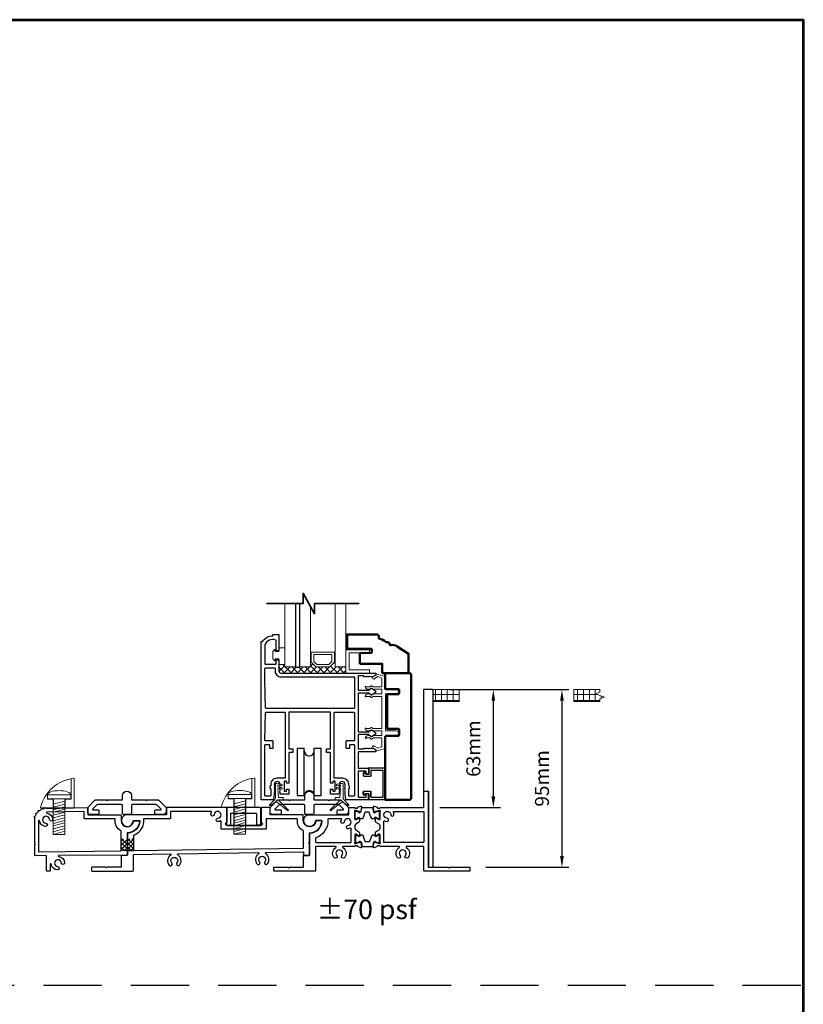
# Model space of a CAD drawing. Extents: x 5745 to 13279, y 4452 to 6123.
# Drawn here: x 12858 to 13279, y 4959 to 5488 of the extents above; entities that cross this region are included whole.
import ezdxf

# ---------------------------------------------------------------- set-up
doc = ezdxf.new("R2010")
doc.units = 0
doc.header["$LTSCALE"] = 250
doc.header["$MEASUREMENT"] = 0
doc.header["$PDMODE"] = 3
doc.header["$PDSIZE"] = -2
doc.linetypes.add('HIDDEN2', pattern=[0.1875, 0.125, -0.0625])
doc.layers.get('0').update_dxf_attribs({"color": 5, "linetype": 'CONTINUOUS', "lineweight": 20})
doc.layers.get('DEFPOINTS').update_dxf_attribs({"color": 2, "linetype": 'CONTINUOUS'})
for name, color, linetype, lineweight in [('1', 1, 'CONTINUOUS', 13), ('15A02$0$DIMENSION', 2, 'CONTINUOUS', 15), ('2', 2, 'CONTINUOUS', 25), ('6', 6, 'CONTINUOUS', 5), ('8', 7, 'CONTINUOUS', 35), ('9', 7, 'CONTINUOUS', 5), ('JAMB SEAL', 41, 'CONTINUOUS', 15), ('Symbol (ISO)', 7, 'CONTINUOUS', 15), ('Visible (ANSI)', 7, 'CONTINUOUS', 50)]:
    doc.layers.add(name, color=color, linetype=linetype, lineweight=lineweight)
for name, color, linetype in [('81020 DOOR PROFILE B', 90, 'CONTINUOUS'), ('CLIPS', 6, 'CONTINUOUS'), ('LS-PP-003 THRESHOLD DRAIN', 31, 'CONTINUOUS'), ('Metal', 3, 'CONTINUOUS'), ('ROLLER', 33, 'CONTINUOUS')]:
    doc.layers.add(name, color=color, linetype=linetype)
doc.styles.add('Note Text (ISO)', font='tahoma.ttf')
doc.styles.add('ROMANS', font='romans')
doc.dimstyles.new('LWDEC', dxfattribs={"dimscale": 3, "dimtxt": 2.5, "dimasz": 2, "dimexe": 1.25, "dimexo": 3, "dimgap": 2, "dimtad": 1, "dimtoh": 1, "dimdec": 0, "dimzin": 11, "dimdsep": 46, "dimtxsty": 'ROMANS', "dimcen": 0, "dimdle": 1.5, "dimazin": 0, "dimtfac": 1, "dimtdec": 0, "dimtix": 1, "dimtmove": 0, "dimatfit": 3, "dimfxl": 0, "dimtzin": 0, "dimarcsym": 0})
pattern_1 = [(0, (4772.27, 1887.2627), (0, 3.175), []), (90, (4772.27, 1887.2627), (-3.175, 2e-16), [])]

# ---------------------------------------------------------------- blocks, each defined once
blk = doc.blocks.new('LS-PP-014 SMALL THERMAL BREAK')
for p, q in [((-0.1775, 0.66), (-0.1775, 0.555)), ((-0.1675, 0.67), (0.1675, 0.67)), ((0.1775, 0.66), (0.1775, 0.01)), ((-0.2875, 0.555), (-0.2875, 0.505)), ((-0.2775, 0.495), (-0.1375, 0.495)), ((-0.2375, 0.545), (-0.1875, 0.545)), ((-0.2275, 0.545), (-0.1875, 0.545)), ((-0.1275, 0.61), (-0.1275, 0.505)), ((-0.1175, 0.62), (0.1175, 0.62)), ((0.1275, 0.61), (0.1275, 0.06)), ((-0.2875, 0.115), (-0.2875, 0.165)), ((-0.2775, 0.175), (-0.1375, 0.175)), ((-0.2375, 0.125), (-0.1875, 0.125)), ((-0.2275, 0.125), (-0.1875, 0.125)), ((-0.1775, 0.01), (-0.1775, 0.115)), ((-0.1675, 0), (0.1675, 0)), ((-0.1275, 0.06), (-0.1275, 0.165)), ((-0.1175, 0.05), (0.1175, 0.05))]:
    blk.add_line(p, q)
for centre, radius, start, end in [((-0.1675, 0.66), 0.01, 90, 180), ((0.1675, 0.66), 0.01, 360, 90), ((-0.2675, 0.555), 0.02, 0, 180), ((-0.2775, 0.505), 0.01, 180, 270), ((-0.2375, 0.555), 0.01, 180, 270), ((-0.1875, 0.555), 0.01, 270, 360), ((-0.1375, 0.505), 0.01, 270, 0), ((-0.1175, 0.61), 0.01, 90, 180), ((0.1175, 0.61), 0.01, 0, 90), ((-0.2775, 0.165), 0.01, 90, 180), ((-0.2675, 0.115), 0.02, 180, 0), ((-0.2375, 0.115), 0.01, 90, 180), ((-0.1875, 0.115), 0.01, 0, 90), ((-0.1675, 0.01), 0.01, 180, 270), ((-0.1375, 0.165), 0.01, 0, 90), ((-0.1175, 0.06), 0.01, 180, 270), ((0.1175, 0.06), 0.01, 270, 0), ((0.1675, 0.01), 0.01, 270, 360)]:
    blk.add_arc(centre, radius, start, end)
blk = doc.blocks.new('ROLLER')
for p, q in [((-0.25, -0.105), (-0.25, 0.895)), ((-0.25, 0.895), (-0.105, 0.895)), ((-0.25, -0.105), (-0.25, 0.895)), ((-0.25, 0.895), (-0.105, 0.895)), ((-0.105, -0.105), (-0.105, 0.895)), ((0.105, 0.895), (0.25, 0.895)), ((0.105, 0.895), (0.25, 0.895)), ((0.105, -0.105), (0.105, 0.895)), ((0.25, -0.105), (0.25, 0.895)), ((0.25, -0.105), (0.25, 0.895)), ((-0.25, -0.105), (-0.105, -0.105)), ((-0.25, -0.105), (-0.105, -0.105)), ((0.105, -0.105), (0.25, -0.105)), ((0.105, -0.105), (0.25, -0.105))]:
    blk.add_line(p, q)
for centre, start, end in [((0, 0.841), 180, 0), ((0, 0.841), 180, 0), ((0, -0.105), 0, 180), ((0, -0.105), 0, 180)]:
    blk.add_arc(centre, 0.105, start, end)
blk = doc.blocks.new('LS-PP-003 THRESHOLD DRAIN')
for p, q in [((0.005, 0.335), (0.005, 0.035)), ((0.705, 0.345), (0.015, 0.345)), ((0.085, 0.21), (0.085, -0.015)), ((0.625, 0.22), (0.095, 0.22)), ((0.635, 0.21), (0.635, -0.015)), ((0.715, 0.335), (0.715, 0.035)), ((0, -0.025), (0.075, -0.025)), ((0.72, -0.025), (0.645, -0.025))]:
    blk.add_line(p, q)
for centre, radius, start, end in [((0.015, 0.335), 0.01, 90, 180), ((0.095, 0.21), 0.01, 90, 180), ((0.625, 0.21), 0.01, 0, 90), ((0.705, 0.335), 0.01, 0, 90), ((0, 0), 0.025, 98.2132, 270), ((-0.005, 0.035), 0.01, 278.2132, 360), ((0.725, 0.035), 0.01, 180, 261.7868), ((0.72, 0), 0.025, 270, 81.7868), ((0.075, -0.015), 0.01, 270, 360), ((0.645, -0.015), 0.01, 180, 270)]:
    blk.add_arc(centre, radius, start, end)
blk = doc.blocks.new('screw')
for p, q in [((517.763, 145.567), (517.763, 145.479)), ((517.763, 145.567), (518.255, 145.567)), ((517.763, 145.479), (518.255, 145.479)), ((517.885, 144.729), (517.885, 145.479)), ((518.133, 145.479), (518.133, 144.729)), ((518.255, 145.479), (518.255, 145.567)), ((517.885, 145.369), (518.133, 145.434)), ((517.885, 145.304), (518.133, 145.368)), ((517.885, 145.248), (518.133, 145.313)), ((517.885, 145.197), (518.133, 145.262)), ((517.885, 145.134), (518.133, 145.199)), ((517.885, 145.079), (518.133, 145.144)), ((517.885, 145.013), (518.133, 145.078)), ((517.885, 144.958), (518.133, 145.023)), ((517.885, 144.907), (518.133, 144.972)), ((517.885, 144.844), (518.133, 144.909)), ((517.885, 144.786), (518.133, 144.851)), ((517.885, 144.729), (518.133, 144.794)), ((518.133, 144.729), (517.885, 144.729))]:
    blk.add_line(p, q)
blk.add_ellipse((518.009, 145.567), major_axis=(-0.246, 0), ratio=0.355691, start_param=3.141593, end_param=6.283185)
blk = doc.blocks.new('Short Stop')
blk.add_lwpolyline([(-2.77, 6.72, 0.490975), (-2.53, 6.4), (14.97, 6.4, 0.414214), (15.22, 6.66), (15.22, 21.99, 0.450914), (14.93, 22.25, 0.307236), (-2.77, 6.72)], format="xyb")
for points in [[(10.43, 6.4), (10.43, 11.08), (13.63, 11.08), (13.63, 22.04)], [(0.93, 14.26), (0.93, 11.08), (4.13, 11.08), (4.13, 6.4)], [(0.93, 11.08), (0.93, 11.22)]]:
    blk.add_lwpolyline(points)
at = {"xscale": 25.39999999999418, "yscale": 25.39999999999418, "zscale": 25.4}
blk.add_blockref('screw', (-13150.25, -3683.98), dxfattribs=at)
blk = doc.blocks.new('Tall Stop')
blk.add_lwpolyline([(5.15, -5.24, 0.414214), (5.4, -5.5), (22.91, -5.5, 0.414214), (23.17, -5.24), (23.17, 3.62, 0.414214), (22.91, 3.87), (20.37, 3.87, -0.414214), (20.12, 4.13), (20.12, 19.46, 0.450914), (19.83, 19.72, 0.307236), (2.13, 4.19, 0.490975), (2.37, 3.87), (4.88, 3.87, -0.414214), (5.13, 3.62), (5.13, -5.27)], format="xyb")
blk.add_lwpolyline([(5.83, 11.73), (5.83, 8.55), (9.03, 8.55), (9.03, -5.5), (15.33, -5.5), (15.33, 8.55), (18.53, 8.55), (18.53, 19.51)])
at = {"xscale": 25.39999999999418, "yscale": 25.39999999999418, "zscale": 25.4}
blk.add_blockref('screw', (-13145.35, -3686.51), dxfattribs=at)
blk = doc.blocks.new('*D413')
at = {"layer": '2', "color": 0, "linetype": 'ByBlock', "lineweight": -2}
for p, q in [((13088.57, 5128.33), (13116.03, 5128.33)), ((13112.28, 5071.03), (13112.28, 5122.33)), ((13083.49, 5065.03), (13116.03, 5065.03))]:
    blk.add_line(p, q, dxfattribs=at)
at = {"layer": '2', "color": 0}
for points in [[(13111.28, 5122.33), (13113.28, 5122.33), (13112.28, 5128.33)], [(13111.28, 5071.03), (13113.28, 5071.03), (13112.28, 5065.03)]]:
    blk.add_solid(points, dxfattribs=at)
at = {"layer": 'DEFPOINTS', "color": 0}
for p in [(13079.57, 5128.33), (13112.28, 5128.33), (13074.49, 5065.03)]:
    blk.add_point(p, dxfattribs=at)
at = {"layer": '2', "color": 0, "insert": (13102.53, 5096.68), "char_height": 7.5, "attachment_point": 5, "rotation": 90, "style": 'ROMANS'}
blk.add_mtext('63mm', dxfattribs=at)
blk = doc.blocks.new('*D414')
at = {"layer": '2', "color": 0, "linetype": 'ByBlock', "lineweight": -2}
for p, q in [((13088.82, 5128.33), (13152.83, 5128.33)), ((13149.08, 5122.33), (13149.08, 5039)), ((13108.25, 5033), (13152.83, 5033))]:
    blk.add_line(p, q, dxfattribs=at)
at = {"layer": '2', "color": 0}
for points in [[(13148.08, 5122.33), (13150.08, 5122.33), (13149.08, 5128.33)], [(13148.08, 5039), (13150.08, 5039), (13149.08, 5033)]]:
    blk.add_solid(points, dxfattribs=at)
at = {"layer": 'DEFPOINTS', "color": 0}
for p in [(13079.82, 5128.33), (13099.25, 5033), (13149.08, 5033)]:
    blk.add_point(p, dxfattribs=at)
at = {"layer": '2', "color": 0, "insert": (13139.33, 5080.67), "char_height": 7.5, "attachment_point": 5, "rotation": 90, "style": 'ROMANS'}
blk.add_mtext('95mm', dxfattribs=at)
blk = doc.blocks.new('break')
at = {"layer": '8'}
blk.add_lwpolyline([(-13.26, 0), (10.54, 0), (10.54, -5.56), (16.64, 5.39), (16.64, 0), (36.41, 0)], dxfattribs=at)
blk = doc.blocks.new('3.75 inch Sill Riser 70 PSF')
for p, q in [((1.02, 95.33), (-3.56, 95.33)), ((-3.81, 95.07), (-3.81, 41.09)), ((1.27, 95.07), (1.27, 0.25)), ((-3.56, 40.83), (-1.52, 40.83)), ((-1.27, 40.58), (-1.27, 0.25)), ((-1.02, 0), (1.02, 0))]:
    blk.add_line(p, q)
for centre, start, end in [((-3.56, 95.07), 90, 180), ((1.02, 95.07), 0, 90), ((-3.56, 41.09), 180, 270), ((-1.52, 40.58), 0, 90), ((-1.02, 0.25), 180, 270), ((1.02, 0.25), 270, 0)]:
    blk.add_arc(centre, 0.254, start, end)

msp = doc.modelspace()

# ---------------------------------------------------------------- hatches: boundary and pattern name
h = msp.add_hatch()
h.set_pattern_fill('NET', color=256, scale=25.4, style=0)
h.set_pattern_definition(pattern_1)
edge = h.paths.add_edge_path()
edge.add_line((13079.82, 5121.98), (13094.21, 5121.98))
edge.add_line((13079.82, 5121.98), (13079.82, 5128.33))
edge.add_line((13077.42, 5128.33), (13094.21, 5128.33))
edge.add_line((13094.21, 5121.98), (13094.21, 5128.33))
h = msp.add_hatch()
h.set_pattern_fill('NET', color=256, scale=25.4, style=0)
h.set_pattern_definition(pattern_1)
h.paths.add_polyline_path([(13155.46, 5128.33), (13169.46, 5128.33), (13169.46, 5126.96), (13167.04, 5126.08), (13171.88, 5124.32), (13169.46, 5123.44), (13169.46, 5121.98), (13155.46, 5121.98)])
at = {"layer": '15A02$0$DIMENSION'}
h = msp.add_hatch(dxfattribs=at)
h.set_pattern_fill('ANSI37', color=251, scale=20, angle=180, style=0)
h.set_pattern_definition([(225, (10192.9765, 12682.336), (1.76776695, -1.76776695), []), (315, (10192.9765, 12682.336), (1.76776695, 1.76776695), [])])
h.paths.add_polyline_path([(13000.48, 5141.89), (12997.06, 5141.89), (12997.06, 5138.4), (12998.23, 5137.22), (13033.18, 5137.21), (13033.18, 5140.54), (13027.48, 5140.54), (13026.95, 5142.91), (13024.47, 5140.54), (13017.18, 5140.54), (13014.63, 5143.09), (13014.18, 5143.09), (13014.18, 5140.54), (13000.48, 5140.54)])

# ---------------------------------------------------------------- linework, layer by layer
for p, q in [((13077.42, 5128.33), (13094.21, 5128.33)), ((13155.46, 5128.33), (13169.46, 5128.33)), ((13155.46, 5128.33), (13155.46, 5121.98)), ((13079.82, 5121.98), (13094.21, 5121.98)), ((13155.46, 5121.98), (13169.46, 5121.98)), ((13038.01, 5044.22), (13038.01, 5044.22))]:
    msp.add_line(p, q)
at = {"linetype": 'Continuous'}
msp.add_lwpolyline([(13169.46, 5128.33), (13169.46, 5126.96), (13167.04, 5126.08), (13171.88, 5124.32), (13169.46, 5123.44), (13169.46, 5121.98)], dxfattribs=at)
msp.add_arc((13047.98, 5097.56), 0.61, 238.0281, 243.6286)
at = {"layer": '1'}
for points in [[(13000.48, 5174.65), (13000.48, 5140.52), (13006.18, 5140.52), (13006.18, 5174.65)], [(13008.48, 5174.65), (13008.48, 5140.52), (13014.18, 5140.52), (13014.18, 5173.11)], [(13027.48, 5174.65), (13027.48, 5140.52), (13033.18, 5140.52), (13033.18, 5174.65)]]:
    msp.add_lwpolyline(points, dxfattribs=at)
for points in [[(13017.18, 5140.52, -0.198912), (13017, 5140.59), (13014.7, 5142.9, -0.198912), (13014.63, 5143.08), (13014.63, 5148.2, -0.414214), (13014.88, 5148.46), (13026.78, 5148.46, -0.414214), (13027.03, 5148.2), (13027.03, 5143.08, -0.198912), (13026.95, 5142.9), (13024.65, 5140.59, -0.198912), (13024.47, 5140.52)], [(13017.73, 5141.83, -0.198912), (13017.55, 5141.91), (13016.02, 5143.44, -0.198912), (13015.94, 5143.62), (13015.94, 5146.89, -0.414214), (13016.2, 5147.14), (13025.46, 5147.14, -0.414214), (13025.71, 5146.89), (13025.71, 5143.62, -0.198912), (13025.64, 5143.44), (13024.11, 5141.91, -0.198912), (13023.93, 5141.83)]]:
    msp.add_lwpolyline(points, format="xyb", close=True, dxfattribs=at)
at = {"layer": '2', "linetype": 'HIDDEN2'}
msp.add_line((12495.93, 4969.8), (13278.54, 4969.8), dxfattribs=at)
at = {"layer": '2'}
msp.add_lwpolyline([(13006.18, 5174.65), (13006.18, 5140.48), (13008.48, 5140.48), (13008.48, 5174.65)], dxfattribs=at)
at = {"layer": '6'}
msp.add_lwpolyline([(12995.27, 5144.8), (12997.3, 5144.8), (12997.3, 5141.88), (13000.48, 5141.88), (13000.48, 5150.77), (12997.3, 5150.77), (12997.3, 5148.73), (12995.27, 5148.73), (12995.27, 5150), (12994, 5148.73), (12994, 5144.8), (12995.27, 5143.53)], close=True, dxfattribs=at)
for points in [[(13033.18, 5137.18), (13033.18, 5149.54, -0.414214), (13033.43, 5149.79), (13045.53, 5149.79, -0.414214), (13045.79, 5149.54), (13045.79, 5148.28, -0.414214), (13045.53, 5148.02), (13035.2, 5148.02, 0.414214), (13034.95, 5147.77), (13034.95, 5139.2, 0.414214), (13035.2, 5138.95), (13045.53, 5138.95, -0.414214), (13045.79, 5138.7), (13045.79, 5137.18)], [(13046.78, 5070.88, 0.414214), (13047.03, 5070.63), (13053, 5070.63, 0.414214), (13053.26, 5070.88), (13053.26, 5084.85, 0.414214), (13053, 5085.11), (13047.03, 5085.11, 0.414214), (13046.78, 5084.85), (13046.78, 5082.18, -0.414214), (13046.53, 5081.93), (13042.97, 5081.93, -0.414214), (13042.72, 5082.18), (13042.72, 5083.45, -1), (13043.73, 5083.45, 0.414214), (13043.99, 5083.2), (13045.26, 5083.2, 0.414214), (13045.51, 5083.45), (13045.51, 5086.12, -0.414214), (13045.76, 5086.38), (13054.27, 5086.38, -0.414214), (13054.53, 5086.12), (13054.53, 5069.61, -0.414214), (13054.27, 5069.36), (13045.76, 5069.36, -0.414214), (13045.51, 5069.61), (13045.51, 5072.28, 0.414214), (13045.26, 5072.53), (13043.99, 5072.53, 0.414214), (13043.73, 5072.28, -1), (13042.72, 5072.28), (13042.72, 5073.55, -0.414214), (13042.97, 5073.8), (13046.53, 5073.8, -0.414214), (13046.78, 5073.55)]]:
    msp.add_lwpolyline(points, format="xyb", close=True, dxfattribs=at)
msp.add_lwpolyline([(13052.49, 5126.25, -0.414214), (13052.23, 5126), (13047.88, 5126, 0.146131), (13047.74, 5125.96), (13046.86, 5125.38, -0.337798), (13046.71, 5125.4), (13046.13, 5125.93, 0.18912), (13045.96, 5126), (13045.12, 5126, 0.37102), (13043.6, 5124.73, 1), (13044.1, 5124.73), (13045.96, 5124.73, -0.18912), (13046.13, 5124.66), (13046.71, 5124.13, 0.337798), (13046.86, 5124.11), (13047.74, 5124.69, -0.146131), (13047.88, 5124.73), (13052.23, 5124.73, -0.414214), (13052.49, 5124.48), (13052.49, 5107.71, -0.414214), (13052.23, 5107.46), (13047.8, 5107.46), (13046.88, 5108.06, 0.337798), (13046.72, 5108.05), (13046.07, 5107.46), (13044.1, 5107.46, 1), (13043.6, 5107.46, 0.37102), (13045.12, 5106.19), (13046.07, 5106.19), (13046.72, 5106.78, -0.337798), (13046.88, 5106.79), (13047.8, 5106.19), (13052.23, 5106.19, -0.414214), (13052.49, 5105.93), (13052.49, 5103.9, -0.414214), (13052.23, 5103.65), (13047.88, 5103.65, 0.146131), (13047.74, 5103.61), (13046.86, 5103.03, -0.337798), (13046.71, 5103.04), (13046.13, 5103.58, 0.18912), (13045.96, 5103.65), (13045.12, 5103.65, 0.37102), (13043.6, 5102.38, 1), (13044.1, 5102.38), (13045.96, 5102.38, -0.18912), (13046.13, 5102.31), (13046.71, 5101.77, 0.337798), (13046.86, 5101.76), (13047.74, 5102.34, -0.146131), (13047.88, 5102.38), (13052.23, 5102.38, -0.414214), (13052.49, 5102.12), (13052.49, 5097.91, -0.362496), (13052.28, 5097.66), (13050.29, 5096.84), (13048.35, 5098.04, 0.509383), (13047.41, 5097.76), (13047.15, 5097.04), (13047.41, 5096.79), (13047.66, 5097.04), (13049.19, 5096.09, -0.259038), (13049.31, 5095.87), (13049.31, 5095.37), (13054.31, 5096.74, 0.362496), (13054.52, 5096.99), (13054.52, 5103.65), (13060.23, 5103.65, 1), (13060.23, 5106.19), (13054.52, 5106.19), (13054.52, 5126), (13060.23, 5126, 1), (13060.23, 5128.54), (13054.52, 5128.54), (13054.52, 5135.2, 0.362496), (13054.31, 5135.45), (13049.31, 5136.82), (13049.31, 5136.31, -0.259038), (13049.19, 5136.1), (13047.66, 5135.14), (13047.41, 5135.4), (13047.15, 5135.14), (13047.41, 5134.43, 0.509383), (13048.35, 5134.14), (13050.29, 5135.35), (13052.28, 5134.53, -0.362496), (13052.49, 5134.28), (13052.49, 5130.06, -0.414214), (13052.23, 5129.81), (13047.8, 5129.81), (13046.88, 5130.41, 0.337798), (13046.72, 5130.4), (13046.07, 5129.81), (13044.1, 5129.81, 1), (13043.6, 5129.81, 0.37102), (13045.12, 5128.54), (13046.07, 5128.54), (13046.72, 5129.13, -0.337798), (13046.88, 5129.14), (13047.8, 5128.54), (13052.23, 5128.54, -0.414214), (13052.49, 5128.29), (13052.49, 5126.25), (13052.49, 5128.29)], format="xyb", dxfattribs=at)
at = {"layer": '81020 DOOR PROFILE B'}
for points in [[(13032.78, 5072.24), (13032.78, 5072.96), (13032.53, 5073.21), (13032.78, 5073.46), (13032.53, 5073.71), (13032.78, 5073.96), (13032.53, 5074.21), (13032.78, 5074.46), (13032.53, 5074.71), (13032.78, 5074.96), (13032.53, 5075.21), (13032.78, 5075.46), (13032.53, 5075.71), (13032.78, 5075.96), (13032.53, 5076.21), (13032.78, 5076.46), (13032.53, 5076.71), (13032.78, 5076.96), (13032.53, 5077.21), (13032.78, 5077.46, 1), (13029.58, 5077.46), (13029.83, 5077.21), (13029.58, 5076.96), (13029.83, 5076.71), (13029.58, 5076.46), (13029.83, 5076.21), (13029.58, 5075.96), (13029.83, 5075.71), (13029.58, 5075.46), (13029.83, 5075.21), (13029.58, 5074.96), (13029.83, 5074.71), (13029.58, 5074.46), (13029.83, 5074.21), (13029.58, 5073.96), (13029.83, 5073.71), (13029.58, 5073.46), (13029.83, 5073.21), (13029.58, 5072.96), (13029.58, 5072.49, -0.414214), (13029.33, 5072.24), (13025.18, 5072.24, -0.414214), (13024.93, 5072.49), (13024.93, 5074.69, -0.414214), (13025.18, 5074.94), (13025.93, 5074.94, -0.414214), (13026.18, 5074.69), (13026.18, 5074.09, 0.414214), (13026.43, 5073.84), (13027.23, 5073.84, 0.414214), (13027.48, 5074.09), (13027.48, 5078.9, 0.414214), (13027.23, 5079.15), (13026.43, 5079.15, 0.414214), (13026.18, 5078.9), (13026.18, 5078.3, -0.414214), (13025.93, 5078.05), (13025.18, 5078.05, -0.414214), (13024.93, 5078.3), (13024.93, 5094.3, 0.414214), (13024.68, 5094.55), (13023.02, 5094.55, -0.414214), (13022.77, 5094.8), (13022.77, 5096.3, -0.414214), (13023.02, 5096.55), (13024.68, 5096.55, 0.414214), (13024.93, 5096.8), (13024.93, 5116, 0.414214), (13024.68, 5116.25), (13002.83, 5116.25, 0.414214), (13002.58, 5116), (13002.58, 5096.8, 0.414214), (13002.83, 5096.55), (13004.49, 5096.55, -0.414214), (13004.74, 5096.3), (13004.74, 5094.8, -0.414214), (13004.49, 5094.55), (13002.83, 5094.55, 0.414214), (13002.58, 5094.3), (13002.58, 5078.3, -0.414214), (13002.33, 5078.05), (13001.59, 5078.05, -0.414214), (13001.34, 5078.3), (13001.34, 5078.9, 0.414214), (13001.09, 5079.15), (13000.29, 5079.15, 0.414214), (13000.04, 5078.9), (13000.04, 5074.09, 0.414214), (13000.29, 5073.84), (13001.09, 5073.84, 0.414214), (13001.34, 5074.09), (13001.34, 5074.69, -0.414214), (13001.59, 5074.94), (13002.33, 5074.94, -0.414214), (13002.58, 5074.69), (13002.58, 5072.49, -0.414214), (13002.33, 5072.24), (12998.19, 5072.24, -0.414214), (12997.94, 5072.49), (12997.94, 5072.96), (12997.69, 5073.21), (12997.94, 5073.46), (12997.69, 5073.71), (12997.94, 5073.96), (12997.69, 5074.21), (12997.94, 5074.46), (12997.69, 5074.71), (12997.94, 5074.96), (12997.69, 5075.21), (12997.94, 5075.46), (12997.69, 5075.71), (12997.94, 5075.96), (12997.69, 5076.21), (12997.94, 5076.46), (12997.69, 5076.71), (12997.94, 5076.96), (12997.69, 5077.21), (12997.94, 5077.46, 1), (12994.74, 5077.46), (12994.99, 5077.21), (12994.74, 5076.96), (12994.99, 5076.71), (12994.74, 5076.46), (12994.99, 5076.21), (12994.74, 5075.96), (12994.99, 5075.71), (12994.74, 5075.46), (12994.99, 5075.21), (12994.74, 5074.96), (12994.99, 5074.71), (12994.74, 5074.46), (12994.99, 5074.21), (12994.74, 5073.96), (12994.99, 5073.71), (12994.74, 5073.46), (12994.99, 5073.21), (12994.74, 5072.96), (12994.74, 5072.24), (12994.44, 5069.33, -0.384866), (12994.19, 5069.1), (12987.99, 5069.1, -0.414214), (12987.74, 5069.35), (12987.74, 5153.95, -0.414214), (12987.99, 5154.2), (12988.5, 5154.2, -0.260412), (12994.06, 5157.25), (12994.06, 5157.75, -0.414214), (12994.31, 5158), (12997.01, 5158, -0.414214), (12997.26, 5157.75), (12997.26, 5149.45, -0.414214), (12997.01, 5149.2), (12996.01, 5149.2, -0.414214), (12995.76, 5149.45), (12995.76, 5154.73, 0.312101), (12995.6, 5154.96, 0.424167), (12989.75, 5152.2, 0.081895), (12989.74, 5152.12), (12989.74, 5142.2, 0.414214), (12989.99, 5141.95), (12995.51, 5141.95, 0.414214), (12995.76, 5142.2), (12995.76, 5144.1, -0.414214), (12996.01, 5144.35), (12997.01, 5144.35, -0.414214), (12997.26, 5144.1), (12997.26, 5138.38, 0.414214), (12998.44, 5137.2), (13049.06, 5137.2, -0.414214), (13049.31, 5136.95), (13049.31, 5136.37, -0.258618), (13049.19, 5136.16), (13047.66, 5135.2), (13047.4, 5135.45), (13047.15, 5135.2), (13046.89, 5135.45), (13046.64, 5135.2), (13046.38, 5135.45), (13046.12, 5135.2), (13045.87, 5135.45), (13045.61, 5135.2), (13045.36, 5135.45), (13045.1, 5135.2), (13044.85, 5135.45), (13044.59, 5135.2), (13044.34, 5135.45), (13044.08, 5135.2), (13043.82, 5135.45), (13043.57, 5135.2), (13043.31, 5135.45), (13043.06, 5135.2), (13042.57, 5135.7), (13040.03, 5135.7, 0.414214), (13039.78, 5135.45), (13039.78, 5128.27, 0.414214), (13040.03, 5128.02), (13045.35, 5128.02, 0.180829), (13045.52, 5128.08), (13046.71, 5129.11, -0.339454), (13046.86, 5129.12), (13048.99, 5127.68, -0.531709), (13048.99, 5126.85), (13046.86, 5125.41, -0.339454), (13046.71, 5125.42), (13045.52, 5126.46, 0.180829), (13045.35, 5126.52), (13040.03, 5126.52, 0.414214), (13039.78, 5126.27), (13039.78, 5105.94, 0.414214), (13040.03, 5105.69), (13045.35, 5105.69, 0.180829), (13045.52, 5105.75), (13046.71, 5106.78, -0.339454), (13046.86, 5106.79), (13048.99, 5105.35, -0.531709), (13048.99, 5104.52), (13046.86, 5103.08, -0.339454), (13046.71, 5103.09), (13045.52, 5104.13, 0.180829), (13045.35, 5104.19), (13040.03, 5104.19, 0.414214), (13039.78, 5103.94), (13039.78, 5096.75, 0.414214), (13040.03, 5096.5), (13042.57, 5096.5), (13043.06, 5097), (13043.31, 5096.75), (13043.57, 5097), (13043.82, 5096.75), (13044.08, 5097), (13044.34, 5096.75), (13044.59, 5097), (13044.85, 5096.75), (13045.1, 5097), (13045.36, 5096.75), (13045.61, 5097), (13045.87, 5096.75), (13046.12, 5097), (13046.38, 5096.75), (13046.64, 5097), (13046.89, 5096.75), (13047.15, 5097), (13047.4, 5096.75), (13047.66, 5097), (13049.19, 5096.05, -0.258618), (13049.31, 5095.83), (13049.31, 5095.25, -0.414214), (13049.06, 5095), (13040.03, 5095, 0.414214), (13039.78, 5094.75), (13039.78, 5086.35, 0.414214), (13040.03, 5086.1), (13045.25, 5086.1, -0.414214), (13045.5, 5085.85), (13045.5, 5082.95, -0.414214), (13045.25, 5082.7), (13044.25, 5082.7, -0.414214), (13044, 5082.95), (13044, 5084.35, 0.414214), (13043.75, 5084.6), (13040.03, 5084.6, 0.414214), (13039.78, 5084.35), (13039.78, 5070.85, 0.414214), (13040.03, 5070.6), (13043.75, 5070.6, 0.414214), (13044, 5070.85), (13044, 5072.25, -0.414214), (13044.25, 5072.5), (13045.25, 5072.5, -0.414214), (13045.5, 5072.25), (13045.5, 5069.35, -0.414214), (13045.25, 5069.1), (13033.32, 5069.1, -0.384866), (13033.07, 5069.33)], [(13037.78, 5118.5, -0.414214), (13037.53, 5118.25), (12990.38, 5118.25, -0.406566), (12990.13, 5118.5), (12989.74, 5133.36, -0.006545), (12989.74, 5133.44), (12989.74, 5139.7, -0.414214), (12989.99, 5139.95), (12995.01, 5139.95, -0.414214), (12995.26, 5139.7), (12995.26, 5138.38, 0.414214), (12998.44, 5135.2), (13037.53, 5135.2, -0.414214), (13037.78, 5134.95)], [(13000.58, 5081, -0.414214), (13000.33, 5080.75), (12996.01, 5080.75, 0.414214), (12992.84, 5077.58), (12992.84, 5076.67, 0.683303), (12992.84, 5075.13), (12992.84, 5071.35, -0.414214), (12992.59, 5071.1), (12989.99, 5071.1, -0.414214), (12989.74, 5071.35), (12989.74, 5098.6, -0.414214), (12989.99, 5098.85), (12991.89, 5098.85, -0.414214), (12992.14, 5098.6), (12992.14, 5097.1, 0.414214), (12992.39, 5096.85), (12993.89, 5096.85, 0.414214), (12994.14, 5097.1), (12994.14, 5100.6, 0.414214), (12993.89, 5100.85), (12989.99, 5100.85, -0.421902), (12989.74, 5101.11), (12990.13, 5116.01, -0.406566), (12990.38, 5116.25), (13000.33, 5116.25, -0.414214), (13000.58, 5116)], [(13037.78, 5101.1, -0.414214), (13037.53, 5100.85), (13033.49, 5100.85, 0.414214), (13033.24, 5100.6), (13033.24, 5097.1, 0.414214), (13033.49, 5096.85), (13034.99, 5096.85, 0.414214), (13035.24, 5097.1), (13035.24, 5098.6, -0.414214), (13035.49, 5098.85), (13037.53, 5098.85, -0.414214), (13037.78, 5098.6), (13037.78, 5071.35, -0.414214), (13037.53, 5071.1), (13034.93, 5071.1, -0.414214), (13034.68, 5071.35), (13034.68, 5075.13, 0.683303), (13034.68, 5076.67), (13034.68, 5077.58, 0.414214), (13031.5, 5080.75), (13027.18, 5080.75, -0.414214), (13026.93, 5081), (13026.93, 5116, -0.414214), (13027.18, 5116.25), (13037.53, 5116.25, -0.414214), (13037.78, 5116)], [(13048.3, 5046.36), (13048.66, 5046.71, -0.554785), (13048.99, 5046.66), (13049.04, 5046.49, 0.267949), (13049.22, 5046.31), (13051.17, 5045.79, 0.065543), (13051.24, 5045.78), (13051.51, 5045.78, 0.738745), (13051.62, 5046.14, -0.248493), (13051.51, 5046.35), (13051.51, 5050.42, 0.414214), (13051.25, 5050.68), (13050.91, 5050.68), (13049.31, 5049.71, -0.585698), (13049.01, 5049.88), (13049.01, 5051.3, -0.261413), (13049.48, 5052.15), (13051.03, 5053.09, 0.261413), (13051.51, 5053.94), (13051.51, 5055.31, 0.261413), (13051.03, 5056.16), (13049.48, 5057.1, -0.261413), (13049.01, 5057.96), (13049.01, 5059.38, -0.585698), (13049.31, 5059.55), (13050.91, 5058.58), (13051.25, 5058.58, 0.414214), (13051.51, 5058.83), (13051.51, 5062.91, -0.248493), (13051.62, 5063.12, 0.738745), (13051.51, 5063.48), (13051.24, 5063.48, 0.065543), (13051.17, 5063.47), (13049.22, 5062.94, 0.267949), (13049.04, 5062.76), (13048.99, 5062.6, -0.554785), (13048.66, 5062.54), (13048.3, 5062.9, -0.176327), (13048.23, 5063.06), (13048.01, 5065.55, -0.539026), (13048.28, 5065.76), (13050.01, 5065.19), (13050.01, 5065.03, 0.414214), (13050.26, 5064.78), (13051.25, 5064.78, 0.414214), (13051.51, 5065.03), (13074.69, 5065.03, 0.414214), (13074.95, 5065.28), (13074.95, 5073.58, -0.414214), (13075.2, 5073.83), (13077.23, 5073.83, -0.414214), (13077.49, 5073.58), (13077.49, 5033.25, 0.414214), (13077.74, 5033), (13088.11, 5033, -0.198912), (13088.29, 5032.93), (13088.42, 5032.8, 0.414214), (13088.78, 5032.8), (13088.91, 5032.93, -0.198912), (13089.09, 5033), (13099.46, 5033, -0.414214), (13099.71, 5032.75), (13099.71, 5031.22, -0.414214), (13099.46, 5030.97), (13075.2, 5030.97, -0.414214), (13074.95, 5031.22), (13074.95, 5043.97, 0.414214), (13074.69, 5044.22), (13065.71, 5044.22, 0.414214), (13065.46, 5043.97), (13065.46, 5043.78, 0.260291), (13065.58, 5043.56, -0.460665), (13066.43, 5038.13, -1), (13065.08, 5039.28, 2.183355), (13062.29, 5039.27, -1), (13060.95, 5038.11, -0.46286), (13061.78, 5043.56, 0.260291), (13061.9, 5043.78), (13061.9, 5043.97, 0.414214), (13061.65, 5044.22), (13051.51, 5044.22, 0.414214), (13051.25, 5044.48), (13050.26, 5044.48, 0.414214), (13050.01, 5044.22), (13050.01, 5044.06), (13048.28, 5043.49, -0.539026), (13048.01, 5043.7), (13048.23, 5046.2, -0.176327)], [(12939.33, 5063, 0.414214), (12939.07, 5062.74), (12939.07, 5059.31, -0.414214), (12938.82, 5059.06), (12924.87, 5059.06, 0.439289), (12924.61, 5058.79, -0.323674), (12919.34, 5050.01, 0.300396), (12919.18, 5049.78), (12919.18, 5042.21, 0.418356), (12919.44, 5041.96), (12916.01, 5041.91), (12919.44, 5041.96), (13010.17, 5043.24, 0.410084), (13010.42, 5043.49), (13010.42, 5052.25, 0.261719), (13010.3, 5052.46, -0.291994), (13007.2, 5058.78, 0.447554), (13006.95, 5059.06), (12990.71, 5059.06, 0.414214), (12990.46, 5058.81), (12990.46, 5053.73, -0.414214), (12990.2, 5053.47), (12966.46, 5053.47, -0.414214), (12966.2, 5053.73), (12966.2, 5057.62, 0.544055), (12965.85, 5057.85, -0.08648), (12964.64, 5057.55, -1), (12964.5, 5059.32, 2.183355), (12962.52, 5061.28, -1), (12960.75, 5061.41, -0.088303), (12961.06, 5062.64, 0.544055), (12960.83, 5063)], [(13053.54, 5057.62, -0.544055), (13053.9, 5057.85, 0.08648), (13055.1, 5057.55, 1), (13055.24, 5059.32, -2.183355), (13057.22, 5061.28, 1), (13058.99, 5061.41, 0.088303), (13058.68, 5062.64, -0.544055), (13058.91, 5063), (13074.69, 5063, -0.414214), (13074.95, 5062.74), (13074.95, 5046.51, -0.414214), (13074.69, 5046.26), (13053.79, 5046.26, -0.414214), (13053.54, 5046.51)], [(13030.52, 5057.47, -0.088303), (13030.83, 5058.7, 0.544055), (13030.6, 5059.06), (13023.83, 5059.06, 0.406891), (13023.58, 5058.81), (13023.58, 5057.8, -0.306571), (13017.14, 5048.78, 0.31344), (13016.97, 5048.54), (13016.97, 5046.51, 0.414214), (13017.23, 5046.26), (13035.72, 5046.26, 0.414214), (13035.97, 5046.51), (13035.97, 5053.69, 0.544055), (13035.62, 5053.92, -0.08648), (13034.41, 5053.61, -1), (13034.27, 5055.38, 2.183355), (13032.3, 5057.35, -1)]]:
    msp.add_lwpolyline(points, format="xyb", close=True, dxfattribs=at)
for points in [[(12874.63, 5034.55), (12874.63, 5031.22, -0.414214), (12874.38, 5030.97), (12872.86, 5030.97, -0.414214), (12872.6, 5031.22), (12872.6, 5038.97, 0.416469), (12872.35, 5039.23), (12866.51, 5039.18, -0.416469), (12866.25, 5039.44), (12866.25, 5044.59, -0.198912), (12866.33, 5044.77), (12866.45, 5044.9, 0.414214), (12866.45, 5045.26), (12866.33, 5045.39, -0.198912), (12866.25, 5045.57), (12866.25, 5058.26, -0.054252), (12866.4, 5059.63), (12866.04, 5060.27), (12866.71, 5060.64, -0.029616), (12867.04, 5061.32), (12866.88, 5062.05), (12867.62, 5062.21, -0.030078), (12868.13, 5062.77), (12868.2, 5063.53), (12868.95, 5063.46, -0.03019), (12869.6, 5063.86), (12869.9, 5064.56), (12870.57, 5064.28, -0.030913), (12871.33, 5064.48), (12871.83, 5065.08), (12872.38, 5064.61), (12894.51, 5065.02, -0.425405), (12894.78, 5064.77), (12894.78, 5061.35, 0.414214), (12895.03, 5061.09), (12912.3, 5061.09, -0.414214), (12912.56, 5060.84), (12912.56, 5058.04, 0.941728), (12919.24, 5057.64, -0.379486), (12919.49, 5057.87), (12922.17, 5057.87, -0.434535), (12922.42, 5057.6, -0.387703), (12916.05, 5051.52, 0.407646), (12915.81, 5051.26), (12915.81, 5046.48, -0.198912), (12915.73, 5046.3), (12915.61, 5046.17, 0.414214), (12915.61, 5045.82), (12915.73, 5045.69, -0.198912), (12915.81, 5045.51), (12915.81, 5039.81, -0.412135), (12915.55, 5039.56), (12879.18, 5039.28, 0.922625), (12879.16, 5038.77, -0.356765), (12882.33, 5035.46, -1), (12880.55, 5035.32, 2.183355), (12878.59, 5033.34, -1), (12878.46, 5031.57, -0.351206), (12875.14, 5034.64, 0.927759), (12874.63, 5034.6)], [(12969.63, 5055.5), (12978.03, 5055.5), (12969.38, 5055.5, -0.881018), (12969.18, 5057, 0.341999), (12969.38, 5057.25), (12969.38, 5064.78, 0.414214), (12969.12, 5065.03), (12937.29, 5065.03, 0.414214), (12937.04, 5064.78), (12937.04, 5061.35, -0.414214), (12936.79, 5061.09), (12915.02, 5061.09, 1.910625), (12919.07, 5057.81, -0.392661), (12919.33, 5058.04), (12922.35, 5058.04, -0.425795), (12922.61, 5057.78, -0.387949), (12916.25, 5051.35, 0.39932), (12916.01, 5051.09), (12916.01, 5046.48, 0.198912), (12916.08, 5046.3), (12916.21, 5046.17, -0.414214), (12916.21, 5045.81), (12916.08, 5045.69, 0.198912), (12916.01, 5045.51), (12916.01, 5039.61, -0.40311), (12915.77, 5039.36), (12912.88, 5039.34, 0.41213), (12912.63, 5039.08), (12912.63, 5033.26, -0.414214), (12912.38, 5033), (12905.18, 5033, 0.198912), (12905, 5032.93), (12904.87, 5032.8, -0.414214), (12904.51, 5032.8), (12904.39, 5032.93, 0.198912), (12904.21, 5033), (12897.01, 5033, 0.414214), (12896.76, 5032.75), (12896.76, 5031.22, 0.414214), (12897.01, 5030.97), (12918.93, 5030.97, 0.414214), (12919.18, 5031.22), (12919.18, 5031.72), (12919.18, 5039.67, -0.410084), (12919.44, 5039.93), (12939.07, 5040.2, -0.414214), (12939.33, 5039.95), (12939.33, 5039.76, -0.260291), (12939.22, 5039.54, 0.46286), (12938.46, 5034.08, 1), (12939.79, 5035.26, -2.183355), (12942.57, 5035.31, 1), (12943.94, 5034.17, 0.460665), (12943.01, 5039.6, -0.260291), (12942.89, 5039.81), (12942.89, 5040, -0.414214), (12943.14, 5040.26), (12986.24, 5040.87, -0.414214), (12986.5, 5040.62), (12986.5, 5040.43, -0.260291), (12986.38, 5040.21, 0.460665), (12985.57, 5034.77, 1), (12986.92, 5035.93, -2.183355), (12989.7, 5035.95, 1), (12991.06, 5034.79, 0.46286), (12990.18, 5040.24, -0.260291), (12990.06, 5040.45), (12990.06, 5040.65, -0.414214), (12990.31, 5040.9), (13010.16, 5041.21, -0.418356), (13010.42, 5040.95), (13010.42, 5039.79, 0.4163), (13010.68, 5039.54), (13013.34, 5039.56, 0.41213), (13013.6, 5039.81), (13013.6, 5045.58, 0.198912), (13013.52, 5045.76), (13013.4, 5045.89, -0.414214), (13013.4, 5046.25), (13013.52, 5046.38, 0.198912), (13013.6, 5046.56), (13013.6, 5051.26, -0.407646), (13013.84, 5051.52, 0.387703), (13020.21, 5057.6, 0.434535), (13019.96, 5057.87), (13017.28, 5057.87, 0.379486), (13017.03, 5057.64, -0.941728), (13010.35, 5058.04), (13010.35, 5060.84, 0.414214), (13010.09, 5061.09), (12992.82, 5061.09, -0.414214), (12992.57, 5061.35), (12992.57, 5064.78, 0.414214), (12992.31, 5065.03), (12987.92, 5065.03, 0.414214), (12987.66, 5064.78), (12987.66, 5057.25, 0.341999), (12987.85, 5057, -0.881018), (12987.66, 5055.5), (12979.01, 5055.5), (12987.41, 5055.5)], [(13040.51, 5059.38), (13040.51, 5057.96, -0.261413), (13040.03, 5057.1), (13038.48, 5056.16, 0.261413), (13038.01, 5055.31), (13038.01, 5053.94, 0.261413), (13038.48, 5053.09), (13040.03, 5052.15, -0.261413), (13040.51, 5051.3), (13040.51, 5049.88, -0.585698), (13040.2, 5049.71), (13038.61, 5050.68), (13038.26, 5050.68, 0.414214), (13038.01, 5050.42), (13038.01, 5046.35, -0.248493), (13037.89, 5046.14, 0.738745), (13038.01, 5045.78), (13038.27, 5045.78, 0.065543), (13038.34, 5045.79), (13040.3, 5046.31, 0.267949), (13040.48, 5046.49), (13040.52, 5046.66, -0.554785), (13040.85, 5046.71), (13041.21, 5046.36, -0.176327), (13041.28, 5046.2), (13041.5, 5043.71, -0.567521), (13041.24, 5043.49), (13039.5, 5044.06), (13039.5, 5044.22, 0.414214), (13039.25, 5044.48), (13038.26, 5044.48, 0.414214), (13038.01, 5044.22), (13031.71, 5044.22, 0.414214), (13031.45, 5043.97), (13031.45, 5043.78, 0.260291), (13031.57, 5043.56, -0.460665), (13032.42, 5038.13, -1), (13031.07, 5039.28, 2.183355), (13028.28, 5039.27, -1), (13026.94, 5038.11, -0.46286), (13027.78, 5043.56, 0.260291), (13027.9, 5043.78), (13027.9, 5043.97, 0.414214), (13027.64, 5044.22), (13017.23, 5044.22, 0.414214), (13016.97, 5043.97), (13016.97, 5031.72), (13016.97, 5031.22, -0.414214), (13016.72, 5030.97), (12994.78, 5030.97, -0.414214), (12994.52, 5031.22), (12994.52, 5032.75, -0.414214), (12994.78, 5033), (13001.99, 5033, -0.198912), (13002.17, 5032.93), (13002.29, 5032.8, 0.414214), (13002.65, 5032.8), (13002.78, 5032.93, -0.198912), (13002.96, 5033), (13010.17, 5033, 0.414214), (13010.42, 5033.25), (13010.42, 5039.08, -0.41213), (13010.67, 5039.34), (13013.56, 5039.36, 0.40311), (13013.8, 5039.61), (13013.8, 5051.09, -0.39932), (13014.04, 5051.35, 0.387949), (13020.4, 5057.78, 0.425795), (13020.14, 5058.04), (13017.12, 5058.04, 0.392661), (13016.86, 5057.81, -1.910625), (13012.81, 5061.09), (13034.58, 5061.09, 0.414214), (13034.83, 5061.35), (13034.83, 5064.78, -0.414214), (13035.08, 5065.03), (13038.01, 5065.03, 0.414214), (13038.26, 5064.78), (13039.25, 5064.78, 0.414214), (13039.5, 5065.03), (13039.5, 5065.19), (13041.24, 5065.77, -0.567521), (13041.5, 5065.54), (13041.28, 5063.06, -0.176327), (13041.21, 5062.9), (13040.84, 5062.53, -0.520105), (13040.52, 5062.6), (13040.48, 5062.76, 0.267949), (13040.3, 5062.94), (13038.34, 5063.47, 0.065543), (13038.27, 5063.48), (13038.01, 5063.48, 0.738745), (13037.89, 5063.12, -0.248493), (13038.01, 5062.91), (13038.01, 5058.83, 0.414214), (13038.26, 5058.58), (13038.61, 5058.58), (13040.2, 5059.55, -0.585698), (13040.51, 5059.38)], [(12915.81, 5041.91), (12912.38, 5041.86, 0.412135), (12912.63, 5042.11), (12912.63, 5052.25, 0.261719), (12912.51, 5052.46, -0.291994), (12909.41, 5058.78, 0.447554), (12909.16, 5059.06), (12893, 5059.06, -0.414214), (12892.74, 5059.31), (12892.74, 5062.66, 0.419011), (12892.49, 5062.91), (12872.83, 5062.59, 0.922625), (12872.81, 5062.09, -0.356765), (12875.98, 5058.77, -1), (12874.2, 5058.64, 2.183355), (12872.24, 5056.66, -1), (12872.11, 5054.88, -0.351206), (12868.79, 5057.95, 0.927759), (12868.28, 5057.92), (12868.28, 5041.49, 0.416296), (12868.54, 5041.23), (12912.38, 5041.86)]]:
    msp.add_lwpolyline(points, format="xyb", dxfattribs=at)
at = {"layer": '9', "lineweight": 53}
msp.add_lwpolyline([(12495.93, 4451.67), (12495.93, 5487.93), (13278.54, 5487.93), (13278.54, 4451.67)], close=True, dxfattribs=at)
at = {"layer": 'JAMB SEAL'}
for points in [[(12998.62, 5076.78, 0.866143), (12998.73, 5077.54), (12996.12, 5078.04, 0.472848), (12995.37, 5077.42), (12995.37, 5070.09, -0.219789), (12995.01, 5069.33), (12992.23, 5066.54, 0.716691), (12992.53, 5066.08), (12995.75, 5068.17, -0.322394), (12995.9, 5068.17), (13001.92, 5063.38, 0.838625), (13002.25, 5063.8), (12997.15, 5068.91, -0.183585), (12997.13, 5068.94), (12997.13, 5069.04, -0.431645), (12997.18, 5069.09), (12999.57, 5069.09, 0.414214), (12999.62, 5069.15), (12999.62, 5070.31, 0.414214), (12999.57, 5070.36), (12997.1, 5070.36, -0.396994), (12997.05, 5070.41), (12996.76, 5075.28, -0.490196), (12996.82, 5075.34), (12998.62, 5074.99, 0.866143), (12998.73, 5075.74), (12996.75, 5076.13, -0.342105), (12996.7, 5076.18), (12996.65, 5077.1, -0.490196), (12996.71, 5077.15), (12998.62, 5076.78)], [(13028.4, 5076.78, -0.866143), (13028.29, 5077.54), (13030.9, 5078.04, -0.472848), (13031.65, 5077.42), (13031.65, 5070.09, 0.219789), (13032, 5069.33), (13034.79, 5066.54, -0.716691), (13034.49, 5066.08), (13031.27, 5068.17, 0.322394), (13031.12, 5068.17), (13025.1, 5063.38, -0.838625), (13024.77, 5063.8), (13029.87, 5068.91, 0.183585), (13029.89, 5068.94), (13029.89, 5069.04, 0.431645), (13029.84, 5069.09), (13027.45, 5069.09, -0.414214), (13027.4, 5069.15), (13027.4, 5070.31, -0.414214), (13027.45, 5070.36), (13029.92, 5070.36, 0.396994), (13029.97, 5070.41), (13030.26, 5075.28, 0.490196), (13030.2, 5075.34), (13028.4, 5074.99, -0.866143), (13028.29, 5075.74), (13030.27, 5076.13, 0.342105), (13030.32, 5076.18), (13030.37, 5077.1, 0.490196), (13030.31, 5077.15), (13028.39, 5076.78)]]:
    msp.add_lwpolyline(points, format="xyb", dxfattribs=at)
at = {"layer": 'Metal'}
for p, q in [((12912.63, 5047.02), (12913.85, 5048.23)), ((12912.63, 5044.77), (12915.81, 5047.95)), ((12915.81, 5045.18), (12912.77, 5048.22)), ((12916.01, 5044.82), (12919.18, 5047.99)), ((12916.09, 5047.02), (12917.31, 5048.23)), ((12919.18, 5045.23), (12916.15, 5048.26)), ((12919.18, 5047.47), (12918.36, 5048.29)), ((12915.81, 5042.93), (12912.63, 5046.11)), ((12912.63, 5042.53), (12915.76, 5045.65)), ((12914.6, 5041.89), (12912.63, 5043.86)), ((12914.24, 5041.89), (12915.81, 5043.46)), ((12916.01, 5042.57), (12919.18, 5045.75)), ((12917.98, 5041.94), (12916.01, 5043.91)), ((12919.18, 5042.98), (12916.27, 5045.9)), ((12917.62, 5041.93), (12919.18, 5043.5))]:
    msp.add_line(p, q, dxfattribs=at)
for points in [[(12934.09, 5064.2), (12931.84, 5066.46, 0.198912), (12931.48, 5066.6), (12918.62, 5066.6, 0.414214), (12918.12, 5066.1), (12918.12, 5061.77, -0.414214), (12917.62, 5061.27), (12913.82, 5061.27, -0.414214), (12913.32, 5061.77), (12913.32, 5066.1, 0.414214), (12912.82, 5066.6), (12899.96, 5066.6, 0.198912), (12899.6, 5066.46), (12897.35, 5064.2, 0.668179), (12897.52, 5063.77), (12900.22, 5063.77, -0.414214), (12900.72, 5063.27), (12900.72, 5061.77, -0.414214), (12900.22, 5061.27), (12896.22, 5061.27, -0.414214), (12894.72, 5062.77), (12894.72, 5064.9, -0.198912), (12894.87, 5065.26), (12898.57, 5068.96, -0.198912), (12898.92, 5069.1), (12904.84, 5069.1), (12905.22, 5068.72), (12905.6, 5069.1), (12913.07, 5069.1, 0.414214), (12913.32, 5069.35), (12913.32, 5071.45, -1), (12918.12, 5071.45), (12918.12, 5069.35, 0.414214), (12918.37, 5069.1), (12925.84, 5069.1), (12926.22, 5068.72), (12926.6, 5069.1), (12932.52, 5069.1, -0.198912), (12932.87, 5068.96), (12936.57, 5065.26, -0.198912), (12936.72, 5064.9), (12936.72, 5062.77, -0.414214), (12935.22, 5061.27), (12931.22, 5061.27, -0.414214), (12930.72, 5061.77), (12930.72, 5063.27, -0.414214), (12931.22, 5063.77), (12933.92, 5063.77, 0.668179)], [(13031.88, 5064.2), (13029.63, 5066.46, 0.198912), (13029.27, 5066.6), (13016.41, 5066.6, 0.414214), (13015.91, 5066.1), (13015.91, 5061.77, -0.414214), (13015.41, 5061.27), (13011.61, 5061.27, -0.414214), (13011.11, 5061.77), (13011.11, 5066.1, 0.414214), (13010.61, 5066.6), (12997.75, 5066.6, 0.198912), (12997.39, 5066.46), (12995.14, 5064.2, 0.668179), (12995.31, 5063.77), (12998.01, 5063.77, -0.414214), (12998.51, 5063.27), (12998.51, 5061.77, -0.414214), (12998.01, 5061.27), (12994.01, 5061.27, -0.414214), (12992.51, 5062.77), (12992.51, 5064.9, -0.198912), (12992.66, 5065.26), (12996.36, 5068.96, -0.198912), (12996.71, 5069.1), (13002.63, 5069.1), (13003.01, 5068.72), (13003.39, 5069.1), (13010.86, 5069.1, 0.414214), (13011.11, 5069.35), (13011.11, 5071.45, -1), (13015.91, 5071.45), (13015.91, 5069.35, 0.414214), (13016.16, 5069.1), (13023.63, 5069.1), (13024.01, 5068.72), (13024.39, 5069.1), (13030.31, 5069.1, -0.198912), (13030.66, 5068.96), (13034.36, 5065.26, -0.198912), (13034.51, 5064.9), (13034.51, 5062.77, -0.414214), (13033.01, 5061.27), (13029.01, 5061.27, -0.414214), (13028.51, 5061.77), (13028.51, 5063.27, -0.414214), (13029.01, 5063.77), (13031.71, 5063.77, 0.668179)], [(13047.78, 5062.94, 0.176327), (13047.85, 5062.78), (13048.27, 5062.36, 0.567322), (13049.03, 5062.53, -0.300655), (13049.22, 5062.74), (13050.73, 5063.14, -0.493145), (13051.05, 5062.9), (13051.05, 5058.93, -0.414214), (13050.95, 5058.83), (13050.84, 5058.83, -0.137108), (13050.71, 5058.87), (13049.24, 5059.76, 0.585299), (13048.55, 5059.38), (13048.55, 5059.28, -0.414214), (13048.29, 5059.03), (13047.15, 5059.03, -0.312158), (13046.91, 5059.19), (13045.7, 5062.41, 0.312158), (13045.46, 5062.57), (13044.55, 5062.57), (13043.64, 5062.57, 0.312158), (13043.4, 5062.41), (13042.19, 5059.19, -0.312158), (13041.95, 5059.03), (13040.81, 5059.03, -0.414214), (13040.55, 5059.28), (13040.55, 5059.38, 0.585299), (13039.87, 5059.76), (13038.39, 5058.87, -0.137108), (13038.26, 5058.83), (13038.16, 5058.83, -0.414214), (13038.06, 5058.93), (13038.06, 5062.9, -0.493145), (13038.37, 5063.14), (13039.88, 5062.74, -0.236462), (13040.05, 5062.59, 0.612582), (13040.83, 5062.36), (13041.25, 5062.78, 0.176327), (13041.32, 5062.94), (13041.49, 5064.8, -0.388879), (13041.74, 5065.03), (13047.36, 5065.03, -0.388879), (13047.62, 5064.8)], [(13047.98, 5046.31, -0.176327), (13048.06, 5046.47), (13048.48, 5046.89, -0.567322), (13049.24, 5046.73, 0.300655), (13049.42, 5046.52), (13050.93, 5046.11, 0.493145), (13051.25, 5046.36), (13051.25, 5050.32, 0.414214), (13051.15, 5050.42), (13051.05, 5050.42, 0.137108), (13050.92, 5050.39), (13049.44, 5049.49, -0.585299), (13048.75, 5049.88), (13048.75, 5049.97, 0.414214), (13048.5, 5050.22), (13047.36, 5050.22, 0.312158), (13047.12, 5050.06), (13045.91, 5046.85, -0.312158), (13045.67, 5046.68), (13044.76, 5046.68), (13043.84, 5046.68, -0.312158), (13043.6, 5046.85), (13042.39, 5050.06, 0.312158), (13042.16, 5050.22), (13041.01, 5050.22, 0.414214), (13040.76, 5049.97), (13040.76, 5049.88, -0.585299), (13040.07, 5049.49), (13038.6, 5050.39, 0.137108), (13038.46, 5050.42), (13038.36, 5050.42, 0.414214), (13038.26, 5050.32), (13038.26, 5046.36, 0.493145), (13038.58, 5046.11), (13040.09, 5046.52, 0.236462), (13040.26, 5046.67, -0.612582), (13041.03, 5046.89), (13041.45, 5046.47, -0.176327), (13041.53, 5046.31), (13041.69, 5044.46, 0.388879), (13041.94, 5044.22), (13047.57, 5044.22, 0.388879), (13047.82, 5044.46)]]:
    msp.add_lwpolyline(points, format="xyb", close=True, dxfattribs=at)
at = {"layer": 'Visible (ANSI)'}
msp.add_lwpolyline([(13060.75, 5151.48), (13066.77, 5147.57), (13066.77, 5137.97), (13065.98, 5137.18), (13052.68, 5137.18), (13052.68, 5142.26), (13040.92, 5142.26, -0.414214), (13040.67, 5142.51), (13040.67, 5147.58, -0.404026), (13040.91, 5147.83), (13046.78, 5148.04, 0.404026), (13047.02, 5148.29), (13047.02, 5150.02, 0.414214), (13046.77, 5150.27), (13033.82, 5150.27), (13033.82, 5158), (13049.71, 5158, -0.414214), (13050.9, 5156.81), (13050.9, 5155.72, -0.17587), (13054.71, 5153.77), (13055.53, 5153.77, -0.414214), (13056.72, 5152.58), (13056.72, 5152.29), (13057.05, 5152.29, -0.193656)], format="xyb", close=True, dxfattribs=at)
msp.add_lwpolyline([(13054.57, 5103.58), (13061.43, 5103.58, 0.414214), (13061.68, 5103.83), (13061.68, 5107.02, 0.414214), (13061.43, 5107.27), (13055.58, 5107.27, -0.414214), (13055.33, 5107.52), (13055.33, 5125.69, -0.414214), (13055.58, 5125.94), (13061.43, 5125.94, 0.414214), (13061.68, 5126.19), (13061.68, 5128.35, 0.414214), (13061.43, 5128.6), (13054.56, 5128.6, -0.414214), (13054.31, 5128.85), (13054.31, 5135.2), (13054.31, 5137.18), (13067.49, 5137.18), (13068.28, 5136.38), (13068.28, 5069.9), (13067.49, 5069.1), (13054.31, 5069.1), (13054.31, 5103.33)], format="xyb", dxfattribs=at)

# ---------------------------------------------------------------- block references
for name, p in [('Short Stop', (12872.16, 5058.5)), ('Tall Stop', (12964.16, 5061.16))]:
    msp.add_blockref(name, p)
at = {"layer": '2', "xscale": -1}
msp.add_blockref('break', (13026.96, 5174.65), dxfattribs=at)
at = {"layer": 'CLIPS', "xscale": 25.40000000000146, "yscale": 25.40000000000146, "zscale": 25.4}
msp.add_blockref('LS-PP-014 SMALL THERMAL BREAK', (13049.81, 5069.36), dxfattribs=at)
at = {"layer": 'LS-PP-003 THRESHOLD DRAIN', "color": 0, "xscale": 25.39999999999418, "yscale": 25.39999999999418, "zscale": 25.39999999999418}
msp.add_blockref('LS-PP-003 THRESHOLD DRAIN', (12969.17, 5056.26), dxfattribs=at)
at = {"layer": 'Metal'}
msp.add_blockref('3.75 inch Sill Riser 70 PSF', (13078.55, 5033), dxfattribs=at)
at = {"layer": 'ROLLER', "color": 0, "xscale": 25.39999999999418, "yscale": 25.40000000000146, "zscale": 25.4}
msp.add_blockref('ROLLER', (13013.53, 5074.12), dxfattribs=at)

# ---------------------------------------------------------------- texts
at = {"layer": 'Symbol (ISO)', "insert": (13044.29, 5033.17), "char_height": 10.5, "width": 177.9427, "attachment_point": 2, "style": 'Note Text (ISO)'}
msp.add_mtext('\\A1;\\pt228.59458;\\P±70 psf', dxfattribs=at)

# ---------------------------------------------------------------- dimensions: what is measured, and where the dimension line sits
at = {"layer": '2'}
for base, p1, p2, picture, middle in [((13112.28, 5128.33), (13074.49, 5065.03), (13079.57, 5128.33), '*D413', (13102.53, 5096.68)), ((13149.08, 5033), (13079.82, 5128.33), (13099.25, 5033), '*D414', (13139.33, 5080.67))]:
    dim = msp.add_linear_dim(base=base, p1=p1, p2=p2, angle=90, dimstyle='LWDEC', override={"dimpost": 'mm', "dimarcsym": 1}, dxfattribs=at)
    dim.commit()
    dim.dimension.update_dxf_attribs({"geometry": picture, "text_midpoint": middle})

doc.saveas('drawing.dxf')
